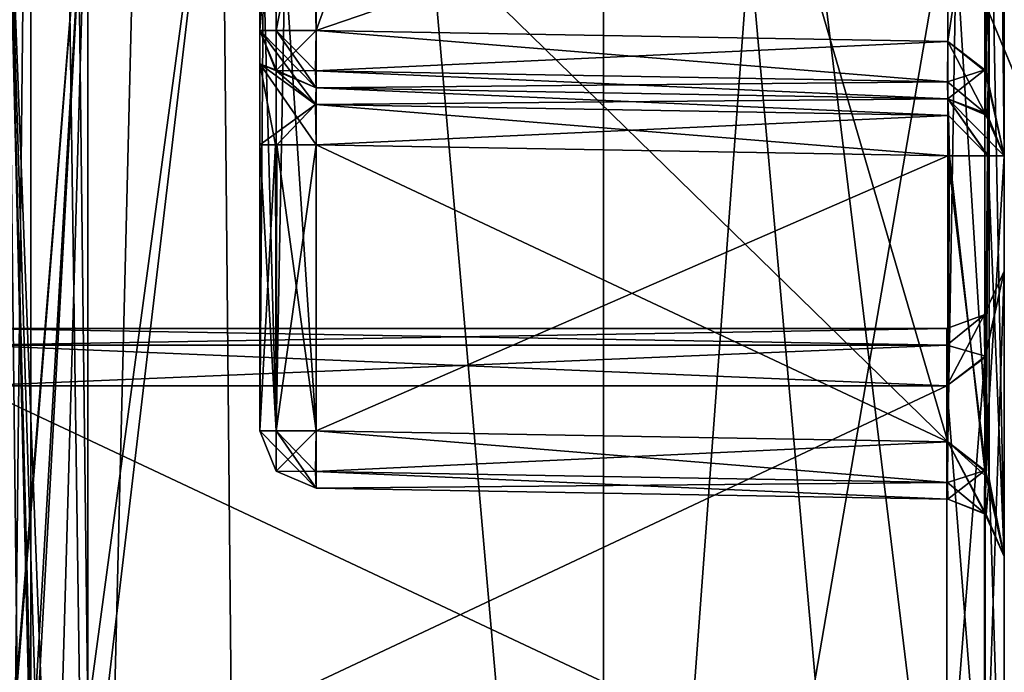
# Model space of a CAD drawing. Units: inches. Extents: x -476 to 160, y -132 to 149.
# Drawn here: x -407 to -399, y 72 to 78 of the extents above; entities that cross this region are included whole.
import ezdxf

# ---------------------------------------------------------------- set-up
doc = ezdxf.new("R2010")
doc.units = ezdxf.units.IN
doc.header["$MEASUREMENT"] = 0
doc.layers.add('8135', color=7, linetype='Continuous')

msp = doc.modelspace()

# ---------------------------------------------------------------- linework, layer by layer
at = {"layer": '8135', "linetype": 'Continuous'}
for points in [[(89.1233, 142.0008, 470.6544), (-355.6026, 61.0008, 470.6544), (-406.8767, 61.0008, 470.6544), (89.1233, 142.0008, 470.6544)], [(-406.8767, 79.5008, 470.6544), (89.1233, 142.0008, 470.6544), (-406.8767, 61.0008, 470.6544), (-406.8767, 79.5008, 470.6544)], [(89.1233, 61.0008, 471.6544), (-406.8767, 142.0008, 471.6544), (-406.8767, 123.5008, 471.6544), (89.1233, 61.0008, 471.6544)], [(-406.8767, 142.0008, 471.6544), (89.1233, 61.0008, 471.6544), (89.1233, 79.5008, 471.6544), (-406.8767, 142.0008, 471.6544)], [(-406.8767, 142.0008, 471.6544), (-406.8767, 123.5008, 471.6544), (-290.6274, 69.6375, 471.6544), (-406.8767, 142.0008, 471.6544)], [(-291.8767, 71.8008, 471.6544), (-406.8767, 142.0008, 471.6544), (-290.6274, 69.6375, 471.6544), (-291.8767, 71.8008, 471.6544)], [(-406.8767, 142.0008, 471.6544), (-291.8767, 71.8008, 471.6544), (-290.6105, 73.9741, 471.6544), (-406.8767, 142.0008, 471.6544)], [(-288.126, 73.9641, 471.6544), (-406.8767, 142.0008, 471.6544), (-290.6105, 73.9741, 471.6544), (-288.126, 73.9641, 471.6544)], [(-406.8767, 142.0008, 471.6544), (-288.126, 73.9641, 471.6544), (-270.8767, 129.0008, 471.6544), (-406.8767, 142.0008, 471.6544)], [(-406.8767, 61.0008, 470.6544), (-406.8767, 79.5008, 470.6544), (-270.583, 135.707, 470.6544), (-406.8767, 61.0008, 470.6544)], [(-270.8767, 135.0008, 470.6544), (-406.8767, 61.0008, 470.6544), (-270.583, 135.707, 470.6544), (-270.8767, 135.0008, 470.6544)], [(-291.8767, 71.8008, 470.6544), (-406.8767, 61.0008, 470.6544), (-270.8767, 135.0008, 470.6544), (-291.8767, 71.8008, 470.6544)], [(-406.8767, 130.8508, 1014.6544), (-406.8767, 64.8508, 1014.6544), (-407.5838, 64.8508, 1014.9473), (-406.8767, 130.8508, 1014.6544)], [(-406.8767, 130.8508, 1014.6544), (-407.5838, 64.8508, 1014.9473), (-407.5838, 130.8508, 1014.9473), (-406.8767, 130.8508, 1014.6544)], [(-407.5806, 71.5304, 1059.3647), (-406.8767, 71.4908, 1059.6544), (-407.5838, 130.8508, 1059.3615), (-407.5806, 71.5304, 1059.3647)], [(-407.5838, 130.8508, 1059.3615), (-406.8767, 71.4908, 1059.6544), (-406.8767, 130.8508, 1059.6544), (-407.5838, 130.8508, 1059.3615)], [(-398.8767, 64.8508, 1014.6544), (-406.8767, 64.8508, 1014.6544), (-406.8767, 130.8508, 1014.6544), (-398.8767, 64.8508, 1014.6544)], [(-398.8767, 130.8508, 1014.6544), (-398.8767, 64.8508, 1014.6544), (-406.8767, 130.8508, 1014.6544), (-398.8767, 130.8508, 1014.6544)], [(-406.8767, 130.8508, 1059.6544), (-406.8767, 71.4908, 1059.6544), (-398.8767, 130.8508, 1059.6544), (-406.8767, 130.8508, 1059.6544)], [(-406.8767, 71.4908, 1059.6544), (-398.8767, 71.4908, 1059.6544), (-398.8767, 130.8508, 1059.6544), (-406.8767, 71.4908, 1059.6544)], [(-398.8767, 64.8508, 1014.6544), (-398.8767, 130.8508, 1014.6544), (-398.8767, 71.8421, 1016.163), (-398.8767, 64.8508, 1014.6544)], [(-398.8767, 72.8594, 1016.163), (-398.8767, 130.8508, 1014.6544), (-398.8767, 80.3421, 1016.163), (-398.8767, 72.8594, 1016.163)], [(-398.8767, 130.8508, 1014.6544), (-398.8767, 72.8594, 1016.163), (-398.8767, 71.8421, 1016.163), (-398.8767, 130.8508, 1014.6544)], [(-398.8767, 130.8508, 1059.6544), (-398.8767, 71.4908, 1059.6544), (-398.8767, 130.8423, 1058.1457), (-398.8767, 130.8508, 1059.6544)], [(-398.8767, 71.4908, 1059.6544), (-398.8767, 127.3507, 1058.1457), (-398.8767, 130.8423, 1058.1457), (-398.8767, 71.4908, 1059.6544)], [(-398.8767, 71.4908, 1059.6544), (-398.8767, 125.8508, 1058.1457), (-398.8767, 127.3507, 1058.1457), (-398.8767, 71.4908, 1059.6544)], [(-398.8767, 125.8508, 1058.1457), (-398.8767, 71.4908, 1059.6544), (-398.8767, 119.8592, 1058.1457), (-398.8767, 125.8508, 1058.1457)], [(89.1233, 61.0008, 471.6544), (-406.8767, 123.5008, 471.6544), (-406.8767, 111.5008, 471.6544), (89.1233, 61.0008, 471.6544)], [(-406.8767, 123.5008, 471.6544), (-406.8767, 111.5008, 471.6544), (-290.6274, 69.6375, 471.6544), (-406.8767, 123.5008, 471.6544)], [(-398.8767, 119.8592, 1058.1457), (-398.8767, 71.4908, 1059.6544), (-398.8767, 118.7987, 1057.7065), (-398.8767, 119.8592, 1058.1457)], [(-398.8767, 118.7987, 1057.7065), (-398.8767, 71.4908, 1059.6544), (-398.8767, 118.3594, 1056.6459), (-398.8767, 118.7987, 1057.7065)], [(-398.8767, 71.4908, 1059.6544), (-398.8767, 93.8421, 1058.1457), (-398.8767, 118.3594, 1056.6459), (-398.8767, 71.4908, 1059.6544)], [(-406.8767, 91.5008, 471.6544), (89.1233, 61.0008, 471.6544), (-406.8767, 111.5008, 471.6544), (-406.8767, 91.5008, 471.6544)], [(-406.8767, 111.5008, 471.6544), (-406.8767, 91.5008, 471.6544), (-290.6274, 69.6375, 471.6544), (-406.8767, 111.5008, 471.6544)], [(-405.9116, 101.5008, 1011.1891), (-407.3767, 101.5008, 1007.6544), (-406.8372, 63.7419, 1009.9137), (-405.9116, 101.5008, 1011.1891)], [(-406.8372, 63.7419, 1009.9137), (-407.3767, 101.5008, 1007.6544), (-407.3767, 66.0008, 1007.6544), (-406.8372, 63.7419, 1009.9137)], [(-407.3767, 101.5008, 830.6544), (-403.184, 101.5008, 809.5937), (-407.3767, 66.0008, 830.6544), (-407.3767, 101.5008, 830.6544)], [(-407.3767, 66.0008, 830.6544), (-403.184, 101.5008, 809.5937), (-400.0081, 66.0008, 803.1544), (-407.3767, 66.0008, 830.6544)], [(-407.3767, 101.5008, 1007.6544), (-407.3767, 101.5008, 830.6544), (-407.3767, 66.0008, 1007.6544), (-407.3767, 101.5008, 1007.6544)], [(-407.3767, 66.0008, 1007.6544), (-407.3767, 101.5008, 830.6544), (-407.3767, 66.0008, 830.6544), (-407.3767, 66.0008, 1007.6544)], [(-405.5351, 62.1247, 1011.5305), (-405.9116, 101.5008, 1011.1891), (-406.8372, 63.7419, 1009.9137), (-405.5351, 62.1247, 1011.5305)], [(-402.3767, 61.0008, 1012.6544), (-402.3767, 101.5008, 1012.6544), (-405.9116, 101.5008, 1011.1891), (-402.3767, 61.0008, 1012.6544)], [(-402.3767, 61.0008, 1012.6544), (-405.9116, 101.5008, 1011.1891), (-405.5351, 62.1247, 1011.5305), (-402.3767, 61.0008, 1012.6544)], [(-403.184, 101.5008, 809.5937), (-391.2669, 101.5008, 791.7646), (-400.0081, 66.0008, 803.1544), (-403.184, 101.5008, 809.5937)], [(-402.3767, 61.0008, 1012.6544), (-399.3767, 101.5008, 1012.6544), (-402.3767, 101.5008, 1012.6544), (-402.3767, 61.0008, 1012.6544)], [(-399.3767, 101.5008, 1012.6544), (-402.3767, 61.0008, 1012.6544), (-399.3767, 78.5008, 1012.6544), (-399.3767, 101.5008, 1012.6544)], [(-391.2669, 101.5008, 791.7646), (-379.8767, 66.0008, 783.023), (-400.0081, 66.0008, 803.1544), (-391.2669, 101.5008, 791.7646)], [(-398.8767, 93.8421, 1058.1457), (-398.8767, 72.8594, 1058.1457), (-399.0472, 73.6116, 1057.7696), (-398.8767, 93.8421, 1058.1457)], [(-398.8767, 93.8421, 1058.1457), (-399.0472, 73.6116, 1057.7696), (-399.0471, 93.0902, 1057.7698), (-398.8767, 93.8421, 1058.1457)], [(-398.8767, 76.3594, 1043.663), (-398.8767, 93.8421, 1043.663), (-399.0472, 93.09, 1044.0391), (-398.8767, 76.3594, 1043.663)], [(-398.8767, 93.8421, 1058.1457), (-398.8767, 71.4908, 1059.6544), (-398.8767, 72.8594, 1058.1457), (-398.8767, 93.8421, 1058.1457)], [(-398.8767, 76.3594, 1043.663), (-398.8767, 93.3424, 1042.6457), (-398.8767, 93.8421, 1043.663), (-398.8767, 76.3594, 1043.663)], [(-398.8767, 81.3594, 1042.6457), (-398.8767, 93.3424, 1042.6457), (-398.8767, 76.3594, 1043.663), (-398.8767, 81.3594, 1042.6457)], [(-399.368, 73.8593, 1057.6458), (-399.368, 92.8423, 1057.6458), (-399.0471, 93.0902, 1057.7698), (-399.368, 73.8593, 1057.6458)], [(-399.0472, 73.6116, 1057.7696), (-399.368, 73.8593, 1057.6458), (-399.0471, 93.0902, 1057.7698), (-399.0472, 73.6116, 1057.7696)], [(-399.0472, 93.09, 1044.0391), (-399.368, 92.8423, 1044.163), (-399.0357, 77.0913, 1044.0288), (-399.0472, 93.09, 1044.0391)], [(-398.8767, 76.3594, 1043.663), (-399.0472, 93.09, 1044.0391), (-399.0357, 77.0913, 1044.0288), (-398.8767, 76.3594, 1043.663)], [(-404.8854, 77.4556, 1044.2593), (-399.368, 77.3593, 1044.163), (-399.368, 92.8423, 1044.163), (-404.8854, 77.4556, 1044.2593)], [(-404.8854, 92.746, 1044.2593), (-404.8854, 77.4556, 1044.2593), (-399.368, 92.8423, 1044.163), (-404.8854, 92.746, 1044.2593)], [(-404.8854, 92.746, 1057.5495), (-399.368, 92.8423, 1057.6458), (-399.368, 73.8593, 1057.6458), (-404.8854, 92.746, 1057.5495)], [(-399.368, 92.8423, 1044.163), (-399.368, 77.3593, 1044.163), (-399.0357, 77.0913, 1044.0288), (-399.368, 92.8423, 1044.163)], [(-405.3767, 77.1633, 1049.4655), (-405.3767, 77.4556, 1048.7593), (-405.3767, 92.746, 1044.7592), (-405.3767, 77.1633, 1049.4655)], [(-405.3767, 73.9556, 1057.0496), (-405.3767, 77.1633, 1049.4655), (-405.3767, 92.746, 1044.7592), (-405.3767, 73.9556, 1057.0496)], [(-405.3767, 92.746, 1044.7592), (-405.3767, 77.4556, 1048.7593), (-405.3767, 77.4556, 1044.7592), (-405.3767, 92.746, 1044.7592)], [(-405.3767, 92.746, 1057.0496), (-405.3767, 73.9556, 1057.0496), (-405.3767, 92.746, 1044.7592), (-405.3767, 92.746, 1057.0496)], [(-405.3767, 92.746, 1044.7592), (-405.3767, 77.4556, 1044.7592), (-405.2333, 77.4556, 1044.4087), (-405.3767, 92.746, 1044.7592)], [(-405.3767, 92.746, 1044.7592), (-405.2333, 77.4556, 1044.4087), (-405.2333, 92.746, 1044.4087), (-405.3767, 92.746, 1044.7592)], [(-405.3767, 73.9556, 1057.0496), (-405.3767, 92.746, 1057.0496), (-405.2333, 92.746, 1057.4), (-405.3767, 73.9556, 1057.0496)], [(-405.3767, 73.9556, 1057.0496), (-405.2333, 92.746, 1057.4), (-405.2333, 73.9556, 1057.4), (-405.3767, 73.9556, 1057.0496)], [(-405.2333, 77.4556, 1044.4087), (-404.8854, 77.4556, 1044.2593), (-405.2333, 92.746, 1044.4087), (-405.2333, 77.4556, 1044.4087)], [(-404.8854, 77.4556, 1044.2593), (-404.8854, 92.746, 1044.2593), (-405.2333, 92.746, 1044.4087), (-404.8854, 77.4556, 1044.2593)], [(-405.2333, 92.746, 1057.4), (-404.8854, 92.746, 1057.5495), (-405.2333, 73.9556, 1057.4), (-405.2333, 92.746, 1057.4)], [(-404.8854, 92.746, 1057.5495), (-404.8854, 73.9556, 1057.5495), (-405.2333, 73.9556, 1057.4), (-404.8854, 92.746, 1057.5495)], [(-404.8854, 73.9556, 1057.5495), (-404.8854, 92.746, 1057.5495), (-399.368, 73.8593, 1057.6458), (-404.8854, 73.9556, 1057.5495)], [(-406.8767, 79.5008, 471.6544), (89.1233, 61.0008, 471.6544), (-406.8767, 91.5008, 471.6544), (-406.8767, 79.5008, 471.6544)], [(-406.8767, 91.5008, 471.6544), (-406.8767, 79.5008, 471.6544), (-290.6274, 69.6375, 471.6544), (-406.8767, 91.5008, 471.6544)], [(-398.8767, 80.3421, 1042.6457), (-398.8767, 81.3594, 1042.6457), (-398.8767, 76.3594, 1043.663), (-398.8767, 80.3421, 1042.6457)], [(-398.8767, 80.3421, 1042.6457), (-398.8767, 76.3594, 1042.6457), (-399.0472, 77.1116, 1042.2696), (-398.8767, 80.3421, 1042.6457)], [(-398.8767, 80.3421, 1042.6457), (-399.0472, 77.1116, 1042.2696), (-399.0357, 79.6102, 1042.28), (-398.8767, 80.3421, 1042.6457)], [(-398.8767, 72.8594, 1016.163), (-398.8767, 80.3421, 1016.163), (-399.0076, 79.6673, 1016.5004), (-398.8767, 72.8594, 1016.163)], [(-398.8767, 76.3594, 1042.6457), (-398.8767, 80.3421, 1042.6457), (-398.8767, 76.3594, 1043.663), (-398.8767, 76.3594, 1042.6457)], [(-399.0076, 79.6673, 1016.5004), (-399.368, 79.3423, 1016.663), (-399.0073, 73.5336, 1016.5), (-399.0076, 79.6673, 1016.5004)], [(-399.368, 77.3593, 1042.1458), (-399.368, 79.3423, 1042.1458), (-399.0357, 79.6102, 1042.28), (-399.368, 77.3593, 1042.1458)], [(-399.0472, 77.1116, 1042.2696), (-399.368, 77.3593, 1042.1458), (-399.0357, 79.6102, 1042.28), (-399.0472, 77.1116, 1042.2696)], [(-398.8767, 72.8594, 1016.163), (-399.0076, 79.6673, 1016.5004), (-399.0073, 73.5336, 1016.5), (-398.8767, 72.8594, 1016.163)], [(-406.8767, 79.5008, 470.6544), (-407.8925, 62.0008, 470.9315), (-408.2909, 62.0008, 471.2402), (-406.8767, 79.5008, 470.6544)], [(-408.2909, 79.5008, 471.2402), (-406.8767, 79.5008, 470.6544), (-408.2909, 62.0008, 471.2402), (-408.2909, 79.5008, 471.2402)], [(-408.2909, 79.5008, 471.2402), (-406.8767, 79.5008, 470.6544), (-408.2736, 62.0008, 471.2225), (-408.2909, 79.5008, 471.2402)], [(-406.8767, 79.5008, 470.6544), (-407.8925, 62.0008, 470.9315), (-408.2736, 62.0008, 471.2225), (-406.8767, 79.5008, 470.6544)], [(-407.8925, 61.0008, 470.9315), (-406.8767, 79.5008, 470.6544), (-407.4031, 61.0008, 470.7249), (-407.8925, 61.0008, 470.9315)], [(-406.8767, 79.5008, 470.6544), (-407.8925, 61.0008, 470.9315), (-407.8925, 62.0008, 470.9315), (-406.8767, 79.5008, 470.6544)], [(-407.8925, 61.0008, 470.9315), (-406.8767, 79.5008, 470.6544), (-407.4031, 61.0008, 470.7249), (-407.8925, 61.0008, 470.9315)], [(-406.8767, 79.5008, 470.6544), (-407.8925, 61.0008, 470.9315), (-407.8925, 62.0008, 470.9315), (-406.8767, 79.5008, 470.6544)], [(-407.5838, 62.0008, 471.9473), (-407.3846, 62.0008, 471.793), (-407.5829, 79.5008, 471.948), (-407.5838, 62.0008, 471.9473)], [(-407.5835, 62.0008, 471.9475), (-407.1355, 62.0008, 471.6885), (-407.5829, 79.5008, 471.948), (-407.5835, 62.0008, 471.9475)], [(-407.1355, 62.0008, 471.6885), (-407.0072, 61.0008, 471.6629), (-407.5829, 79.5008, 471.948), (-407.1355, 62.0008, 471.6885)], [(-407.0072, 61.0008, 471.6629), (-406.8767, 61.0008, 471.6544), (-407.5829, 79.5008, 471.948), (-407.0072, 61.0008, 471.6629)], [(-407.5829, 79.5008, 471.948), (-406.8767, 61.0008, 471.6544), (-406.8767, 79.5008, 471.6544), (-407.5829, 79.5008, 471.948)], [(-407.3846, 62.0008, 471.793), (-407.1399, 61.0008, 471.6896), (-407.5829, 79.5008, 471.948), (-407.3846, 62.0008, 471.793)], [(-407.1399, 61.0008, 471.6896), (-406.8767, 61.0008, 471.6544), (-407.5829, 79.5008, 471.948), (-407.1399, 61.0008, 471.6896)], [(-407.5829, 79.5008, 471.948), (-406.8767, 61.0008, 471.6544), (-406.8767, 79.5008, 471.6544), (-407.5829, 79.5008, 471.948)], [(-406.8767, 79.5008, 470.6544), (-406.8767, 61.0008, 470.6544), (-407.4031, 61.0008, 470.7249), (-406.8767, 79.5008, 470.6544)], [(-406.8767, 79.5008, 470.6544), (-406.8767, 61.0008, 470.6544), (-407.4031, 61.0008, 470.7249), (-406.8767, 79.5008, 470.6544)], [(-406.8767, 61.0008, 471.6544), (89.1233, 61.0008, 471.6544), (-406.8767, 79.5008, 471.6544), (-406.8767, 61.0008, 471.6544)], [(-406.8767, 79.5008, 471.6544), (-406.8767, 61.0008, 471.6544), (-290.6274, 69.6375, 471.6544), (-406.8767, 79.5008, 471.6544)], [(-399.368, 77.3593, 1042.1458), (-404.8854, 77.4556, 1042.0495), (-399.368, 79.3423, 1042.1458), (-399.368, 77.3593, 1042.1458)], [(-404.8854, 77.4556, 1042.0495), (-404.8854, 79.246, 1042.0495), (-399.368, 79.3423, 1042.1458), (-404.8854, 77.4556, 1042.0495)], [(-399.368, 79.3423, 1016.663), (-404.8854, 79.246, 1016.7593), (-399.368, 73.8593, 1016.663), (-399.368, 79.3423, 1016.663)], [(-399.368, 79.3423, 1016.663), (-399.368, 73.8593, 1016.663), (-399.0073, 73.5336, 1016.5), (-399.368, 79.3423, 1016.663)], [(-405.2333, 77.4556, 1041.9), (-405.3767, 77.4556, 1041.5496), (-405.2333, 79.246, 1041.9), (-405.2333, 77.4556, 1041.9)], [(-405.2333, 79.246, 1041.9), (-405.3767, 77.4556, 1041.5496), (-405.3767, 79.246, 1041.5496), (-405.2333, 79.246, 1041.9)], [(-405.2333, 79.246, 1016.9087), (-405.3767, 79.246, 1017.2592), (-405.2333, 73.9556, 1016.9087), (-405.2333, 79.246, 1016.9087)], [(-405.2333, 73.9556, 1016.9087), (-405.3767, 79.246, 1017.2592), (-405.3767, 73.9556, 1017.2592), (-405.2333, 73.9556, 1016.9087)], [(-405.3767, 77.4556, 1025.5494), (-405.3767, 77.1626, 1024.8426), (-405.3767, 79.246, 1017.2592), (-405.3767, 77.4556, 1025.5494)], [(-405.3767, 77.4556, 1041.5496), (-405.3767, 77.4556, 1025.5494), (-405.3767, 79.246, 1041.5496), (-405.3767, 77.4556, 1041.5496)], [(-405.3767, 79.246, 1041.5496), (-405.3767, 77.4556, 1025.5494), (-405.3767, 79.246, 1017.2592), (-405.3767, 79.246, 1041.5496)], [(-405.3767, 79.246, 1017.2592), (-405.3767, 77.1626, 1024.8426), (-405.3767, 73.9556, 1017.2592), (-405.3767, 79.246, 1017.2592)], [(-404.8854, 77.4556, 1042.0495), (-405.2333, 77.4556, 1041.9), (-404.8854, 79.246, 1042.0495), (-404.8854, 77.4556, 1042.0495)], [(-404.8854, 79.246, 1042.0495), (-405.2333, 77.4556, 1041.9), (-405.2333, 79.246, 1041.9), (-404.8854, 79.246, 1042.0495)], [(-404.8854, 79.246, 1016.7593), (-405.2333, 79.246, 1016.9087), (-404.8854, 73.9556, 1016.7593), (-404.8854, 79.246, 1016.7593)], [(-404.8854, 73.9556, 1016.7593), (-405.2333, 79.246, 1016.9087), (-405.2333, 73.9556, 1016.9087), (-404.8854, 73.9556, 1016.7593)], [(-404.8854, 79.246, 1016.7593), (-404.8854, 73.9556, 1016.7593), (-399.368, 73.8593, 1016.663), (-404.8854, 79.246, 1016.7593)], [(-399.3767, 78.5008, 1012.6544), (-402.3767, 61.0008, 1012.6544), (-395.2763, 68.6015, 1012.6544), (-399.3767, 78.5008, 1012.6544)], [(-397.268, 78.5008, 850.5247), (-399.3767, 78.5008, 867.6544), (-390.8257, 68.6013, 842.9998), (-397.268, 78.5008, 850.5247)], [(-390.8257, 68.6013, 842.9998), (-399.3767, 78.5008, 867.6544), (-395.2649, 68.59, 867.6544), (-390.8257, 68.6013, 842.9998)], [(-399.3767, 78.5008, 1012.6544), (-395.2763, 68.6015, 1012.6544), (-399.3767, 78.5008, 867.6544), (-399.3767, 78.5008, 1012.6544)], [(-399.3767, 78.5008, 867.6544), (-395.2763, 68.6015, 1012.6544), (-395.2649, 68.59, 867.6544), (-399.3767, 78.5008, 867.6544)], [(-405.2281, 77.0999, 1025.5494), (-404.889, 76.8093, 1025.1959), (-405.3767, 77.4556, 1025.5494), (-405.2281, 77.0999, 1025.5494)], [(-405.3767, 77.4556, 1025.5494), (-404.889, 76.8093, 1025.1959), (-405.3767, 77.1626, 1024.8426), (-405.3767, 77.4556, 1025.5494)], [(-405.2281, 77.0999, 1025.5494), (-405.3767, 77.4556, 1025.5494), (-405.2333, 77.1051, 1041.5496), (-405.2281, 77.0999, 1025.5494)], [(-405.2333, 77.1051, 1041.5496), (-405.3767, 77.4556, 1025.5494), (-405.3767, 77.4556, 1041.5496), (-405.2333, 77.1051, 1041.5496)], [(-405.2333, 77.1051, 1041.5496), (-405.3767, 77.4556, 1041.5496), (-404.8854, 77.4556, 1042.0495), (-405.2333, 77.1051, 1041.5496)], [(-404.8854, 77.4556, 1042.0495), (-405.3767, 77.4556, 1041.5496), (-405.2333, 77.4556, 1041.9), (-404.8854, 77.4556, 1042.0495)], [(-405.3767, 77.4556, 1048.7593), (-405.3767, 77.1633, 1049.4655), (-405.2385, 77.1104, 1048.7593), (-405.3767, 77.4556, 1048.7593)], [(-405.3767, 77.4556, 1048.7593), (-405.2385, 77.1104, 1048.7593), (-405.3767, 77.4556, 1044.7592), (-405.3767, 77.4556, 1048.7593)], [(-405.3767, 77.4556, 1044.7592), (-405.2385, 77.1104, 1048.7593), (-405.2333, 77.1051, 1044.7592), (-405.3767, 77.4556, 1044.7592)], [(-405.3767, 77.4556, 1044.7592), (-405.2333, 77.1051, 1044.7592), (-404.8854, 76.9557, 1044.7592), (-405.3767, 77.4556, 1044.7592)], [(-405.3767, 77.4556, 1044.7592), (-404.8854, 76.9557, 1044.7592), (-405.2333, 77.4556, 1044.4087), (-405.3767, 77.4556, 1044.7592)], [(-405.2333, 77.1051, 1041.5496), (-404.8854, 77.4556, 1042.0495), (-404.889, 77.1021, 1041.903), (-405.2333, 77.1051, 1041.5496)], [(-404.8854, 76.9557, 1044.7592), (-404.889, 77.1021, 1044.4057), (-405.2333, 77.4556, 1044.4087), (-404.8854, 76.9557, 1044.7592)], [(-404.889, 77.1021, 1044.4057), (-404.8854, 77.4556, 1044.2593), (-405.2333, 77.4556, 1044.4087), (-404.889, 77.1021, 1044.4057)], [(-404.8854, 77.4556, 1042.0495), (-399.3716, 77.0058, 1041.9993), (-404.889, 77.1021, 1041.903), (-404.8854, 77.4556, 1042.0495)], [(-404.8854, 77.4556, 1044.2593), (-404.889, 77.1021, 1044.4057), (-399.368, 77.3593, 1044.163), (-404.8854, 77.4556, 1044.2593)], [(-399.368, 77.3593, 1042.1458), (-399.3716, 77.0058, 1041.9993), (-404.8854, 77.4556, 1042.0495), (-399.368, 77.3593, 1042.1458)], [(-399.368, 77.3593, 1044.163), (-404.889, 77.1021, 1044.4057), (-399.3716, 77.0058, 1044.3094), (-399.368, 77.3593, 1044.163)], [(-399.3716, 77.0058, 1041.9993), (-399.368, 77.3593, 1042.1458), (-399.0472, 77.1116, 1042.2696), (-399.3716, 77.0058, 1041.9993)], [(-399.368, 77.3593, 1044.163), (-399.3716, 77.0058, 1044.3094), (-399.0472, 76.7355, 1044.4152), (-399.368, 77.3593, 1044.163)], [(-399.0357, 77.0913, 1044.0288), (-399.368, 77.3593, 1044.163), (-399.0472, 76.7355, 1044.4152), (-399.0357, 77.0913, 1044.0288)], [(-404.889, 76.8093, 1049.1129), (-404.8854, 76.9557, 1048.7593), (-405.3767, 77.1633, 1049.4655), (-404.889, 76.8093, 1049.1129)], [(-405.3767, 76.4557, 1049.7592), (-404.889, 76.8093, 1049.1129), (-405.3767, 77.1633, 1049.4655), (-405.3767, 76.4557, 1049.7592)], [(-405.3767, 77.1633, 1049.4655), (-404.8854, 76.9557, 1048.7593), (-405.2385, 77.1104, 1048.7593), (-405.3767, 77.1633, 1049.4655)], [(-405.3767, 76.4557, 1049.7592), (-405.3767, 77.1633, 1049.4655), (-405.3767, 73.9556, 1057.0496), (-405.3767, 76.4557, 1049.7592)], [(-404.889, 76.8093, 1025.1959), (-404.8854, 76.4557, 1025.0495), (-405.3767, 77.1626, 1024.8426), (-404.889, 76.8093, 1025.1959)], [(-405.3767, 77.1626, 1024.8426), (-404.8854, 76.4557, 1025.0495), (-405.2385, 76.4557, 1024.8947), (-405.3767, 77.1626, 1024.8426)], [(-405.3767, 76.4557, 1024.5496), (-405.3767, 77.1626, 1024.8426), (-405.2385, 76.4557, 1024.8947), (-405.3767, 76.4557, 1024.5496)], [(-405.3767, 77.1626, 1024.8426), (-405.3767, 76.4557, 1024.5496), (-405.3767, 73.9556, 1017.2592), (-405.3767, 77.1626, 1024.8426)], [(-405.2385, 77.1104, 1048.7593), (-404.8854, 76.9557, 1048.7593), (-405.2333, 77.1051, 1044.7592), (-405.2385, 77.1104, 1048.7593)], [(-404.8854, 76.9557, 1041.5496), (-405.2281, 77.0999, 1025.5494), (-405.2333, 77.1051, 1041.5496), (-404.8854, 76.9557, 1041.5496)], [(-404.8854, 76.9557, 1041.5496), (-405.2333, 77.1051, 1041.5496), (-404.889, 77.1021, 1041.903), (-404.8854, 76.9557, 1041.5496)], [(-405.2333, 77.1051, 1044.7592), (-404.8854, 76.9557, 1048.7593), (-404.8854, 76.9557, 1044.7592), (-405.2333, 77.1051, 1044.7592)], [(-404.8854, 76.9557, 1025.5494), (-404.889, 76.8093, 1025.1959), (-405.2281, 77.0999, 1025.5494), (-404.8854, 76.9557, 1025.5494)], [(-404.8854, 76.9557, 1025.5494), (-405.2281, 77.0999, 1025.5494), (-404.8854, 76.9557, 1041.5496), (-404.8854, 76.9557, 1025.5494)], [(-399.368, 76.8594, 1041.6459), (-404.8854, 76.9557, 1041.5496), (-404.889, 77.1021, 1041.903), (-399.368, 76.8594, 1041.6459)], [(-399.3716, 77.0058, 1041.9993), (-399.368, 76.8594, 1041.6459), (-404.889, 77.1021, 1041.903), (-399.3716, 77.0058, 1041.9993)], [(-404.889, 77.1021, 1044.4057), (-404.8854, 76.9557, 1044.7592), (-399.3716, 77.0058, 1044.3094), (-404.889, 77.1021, 1044.4057)], [(-399.368, 76.8594, 1041.6459), (-399.3716, 77.0058, 1041.9993), (-399.0472, 77.1116, 1042.2696), (-399.368, 76.8594, 1041.6459)], [(-399.0357, 76.7251, 1041.9138), (-399.368, 76.8594, 1041.6459), (-399.0472, 77.1116, 1042.2696), (-399.0357, 76.7251, 1041.9138)], [(-398.8767, 76.3594, 1042.6457), (-399.0357, 76.7251, 1041.9138), (-399.0472, 77.1116, 1042.2696), (-398.8767, 76.3594, 1042.6457)], [(-398.8767, 76.3594, 1043.663), (-399.0357, 77.0913, 1044.0288), (-399.0472, 76.7355, 1044.4152), (-398.8767, 76.3594, 1043.663)], [(-404.8854, 76.9557, 1025.5494), (-399.3644, 76.7129, 1025.2923), (-404.889, 76.8093, 1025.1959), (-404.8854, 76.9557, 1025.5494)], [(-404.889, 76.8093, 1049.1129), (-399.368, 76.8594, 1048.663), (-404.8854, 76.9557, 1048.7593), (-404.889, 76.8093, 1049.1129)], [(-399.3716, 77.0058, 1044.3094), (-404.8854, 76.9557, 1044.7592), (-399.368, 76.8594, 1044.6629), (-399.3716, 77.0058, 1044.3094)], [(-399.368, 76.8594, 1025.6457), (-399.3644, 76.7129, 1025.2923), (-404.8854, 76.9557, 1025.5494), (-399.368, 76.8594, 1025.6457)], [(-399.368, 76.8594, 1041.6459), (-399.368, 76.8594, 1025.6457), (-404.8854, 76.9557, 1041.5496), (-399.368, 76.8594, 1041.6459)], [(-399.368, 76.8594, 1025.6457), (-404.8854, 76.9557, 1025.5494), (-404.8854, 76.9557, 1041.5496), (-399.368, 76.8594, 1025.6457)], [(-404.8854, 76.9557, 1048.7593), (-399.368, 76.8594, 1048.663), (-404.8854, 76.9557, 1044.7592), (-404.8854, 76.9557, 1048.7593)], [(-404.8854, 76.9557, 1044.7592), (-399.368, 76.8594, 1048.663), (-399.368, 76.8594, 1044.6629), (-404.8854, 76.9557, 1044.7592)], [(-399.3716, 77.0058, 1044.3094), (-399.368, 76.8594, 1044.6629), (-399.0472, 76.7355, 1044.4152), (-399.3716, 77.0058, 1044.3094)], [(-399.3644, 76.7129, 1049.0165), (-399.368, 76.8594, 1048.663), (-404.889, 76.8093, 1049.1129), (-399.3644, 76.7129, 1049.0165)], [(-399.368, 76.8594, 1041.6459), (-399.0357, 76.7251, 1041.9138), (-399.368, 76.8594, 1025.6457), (-399.368, 76.8594, 1041.6459)], [(-399.368, 76.8594, 1025.6457), (-399.0357, 76.7251, 1041.9138), (-399.0201, 76.7099, 1025.6457), (-399.368, 76.8594, 1025.6457)], [(-399.368, 76.8594, 1025.6457), (-399.0201, 76.7099, 1025.6457), (-399.0158, 76.3594, 1025.2997), (-399.368, 76.8594, 1025.6457)], [(-399.3644, 76.7129, 1025.2923), (-399.368, 76.8594, 1025.6457), (-399.3556, 76.3594, 1025.1462), (-399.3644, 76.7129, 1025.2923)], [(-399.3556, 76.3594, 1025.1462), (-399.368, 76.8594, 1025.6457), (-399.0158, 76.3594, 1025.2997), (-399.3556, 76.3594, 1025.1462)], [(-399.0201, 76.3594, 1049.0135), (-398.8767, 76.3594, 1048.663), (-399.368, 76.8594, 1048.663), (-399.0201, 76.3594, 1049.0135)], [(-399.368, 76.8594, 1048.663), (-398.8767, 76.3594, 1048.663), (-399.0201, 76.7099, 1048.663), (-399.368, 76.8594, 1048.663)], [(-399.3644, 76.7129, 1049.0165), (-399.0201, 76.3594, 1049.0135), (-399.368, 76.8594, 1048.663), (-399.3644, 76.7129, 1049.0165)], [(-399.368, 76.8594, 1048.663), (-399.0201, 76.7099, 1048.663), (-399.368, 76.8594, 1044.6629), (-399.368, 76.8594, 1048.663)], [(-399.368, 76.8594, 1044.6629), (-399.0201, 76.7099, 1048.663), (-399.0472, 76.7355, 1044.4152), (-399.368, 76.8594, 1044.6629)], [(-404.889, 76.8093, 1049.1129), (-405.3767, 76.4557, 1049.7592), (-405.2281, 76.4557, 1049.4035), (-404.889, 76.8093, 1049.1129)], [(-404.8854, 76.4557, 1049.2593), (-404.889, 76.8093, 1049.1129), (-405.2281, 76.4557, 1049.4035), (-404.8854, 76.4557, 1049.2593)], [(-399.3644, 76.7129, 1025.2923), (-399.368, 76.3594, 1025.1458), (-404.889, 76.8093, 1025.1959), (-399.3644, 76.7129, 1025.2923)], [(-404.889, 76.8093, 1025.1959), (-399.368, 76.3594, 1025.1458), (-404.8854, 76.4557, 1025.0495), (-404.889, 76.8093, 1025.1959)], [(-404.8854, 76.4557, 1049.2593), (-399.3644, 76.7129, 1049.0165), (-404.889, 76.8093, 1049.1129), (-404.8854, 76.4557, 1049.2593)], [(-399.368, 76.3594, 1049.163), (-399.3644, 76.7129, 1049.0165), (-404.8854, 76.4557, 1049.2593), (-399.368, 76.3594, 1049.163)], [(-399.368, 76.3594, 1025.1458), (-399.3644, 76.7129, 1025.2923), (-399.3556, 76.3594, 1025.1462), (-399.368, 76.3594, 1025.1458)], [(-399.368, 76.3594, 1049.163), (-399.0201, 76.3594, 1049.0135), (-399.3644, 76.7129, 1049.0165), (-399.368, 76.3594, 1049.163)], [(-398.8767, 76.3594, 1048.663), (-398.8767, 76.3594, 1043.663), (-399.0472, 76.7355, 1044.4152), (-398.8767, 76.3594, 1048.663)], [(-399.0201, 76.7099, 1048.663), (-398.8767, 76.3594, 1048.663), (-399.0472, 76.7355, 1044.4152), (-399.0201, 76.7099, 1048.663)], [(-399.0357, 76.7251, 1041.9138), (-398.8767, 76.3594, 1042.6457), (-399.0201, 76.7099, 1025.6457), (-399.0357, 76.7251, 1041.9138)], [(-398.8767, 76.3594, 1042.6457), (-398.8767, 76.3594, 1025.6457), (-399.0201, 76.7099, 1025.6457), (-398.8767, 76.3594, 1042.6457)], [(-399.0201, 76.7099, 1025.6457), (-398.8767, 76.3594, 1025.6457), (-399.0158, 76.3594, 1025.2997), (-399.0201, 76.7099, 1025.6457)], [(-405.3767, 76.4557, 1024.5496), (-405.2385, 76.4557, 1024.8947), (-405.3767, 73.9556, 1024.5496), (-405.3767, 76.4557, 1024.5496)], [(-405.3767, 73.9556, 1024.5496), (-405.2385, 76.4557, 1024.8947), (-405.2333, 73.9556, 1024.9), (-405.3767, 73.9556, 1024.5496)], [(-405.3767, 73.9556, 1017.2592), (-405.3767, 76.4557, 1024.5496), (-405.3767, 73.9556, 1024.5496), (-405.3767, 73.9556, 1017.2592)], [(-405.3767, 73.9556, 1049.7592), (-405.3767, 76.4557, 1049.7592), (-405.3767, 73.9556, 1057.0496), (-405.3767, 73.9556, 1049.7592)], [(-405.2281, 76.4557, 1049.4035), (-405.3767, 76.4557, 1049.7592), (-405.2333, 73.9556, 1049.4087), (-405.2281, 76.4557, 1049.4035)], [(-405.3767, 76.4557, 1049.7592), (-405.3767, 73.9556, 1049.7592), (-405.2333, 73.9556, 1049.4087), (-405.3767, 76.4557, 1049.7592)], [(-405.2385, 76.4557, 1024.8947), (-404.8854, 76.4557, 1025.0495), (-405.2333, 73.9556, 1024.9), (-405.2385, 76.4557, 1024.8947)], [(-404.8854, 76.4557, 1025.0495), (-404.8854, 73.9556, 1025.0495), (-405.2333, 73.9556, 1024.9), (-404.8854, 76.4557, 1025.0495)], [(-404.8854, 73.9556, 1049.2593), (-405.2281, 76.4557, 1049.4035), (-405.2333, 73.9556, 1049.4087), (-404.8854, 73.9556, 1049.2593)], [(-404.8854, 76.4557, 1049.2593), (-405.2281, 76.4557, 1049.4035), (-404.8854, 73.9556, 1049.2593), (-404.8854, 76.4557, 1049.2593)], [(-404.8854, 76.4557, 1025.0495), (-399.368, 76.3594, 1025.1458), (-404.8854, 73.9556, 1025.0495), (-404.8854, 76.4557, 1025.0495)], [(-399.368, 73.8593, 1049.163), (-399.368, 76.3594, 1049.163), (-404.8854, 76.4557, 1049.2593), (-399.368, 73.8593, 1049.163)], [(-399.368, 73.8593, 1049.163), (-404.8854, 76.4557, 1049.2593), (-404.8854, 73.9556, 1049.2593), (-399.368, 73.8593, 1049.163)], [(-399.368, 76.3594, 1025.1458), (-399.368, 73.8593, 1025.1458), (-404.8854, 73.9556, 1025.0495), (-399.368, 76.3594, 1025.1458)], [(-399.368, 76.3594, 1025.1458), (-399.3556, 76.3594, 1025.1462), (-399.368, 73.8593, 1025.1458), (-399.368, 76.3594, 1025.1458)], [(-399.368, 73.8593, 1025.1458), (-399.3556, 76.3594, 1025.1462), (-399.0472, 73.6116, 1025.2696), (-399.368, 73.8593, 1025.1458)], [(-399.368, 73.8593, 1049.163), (-399.0357, 73.5913, 1049.0288), (-399.368, 76.3594, 1049.163), (-399.368, 73.8593, 1049.163)], [(-399.368, 76.3594, 1049.163), (-399.0357, 73.5913, 1049.0288), (-399.0201, 76.3594, 1049.0135), (-399.368, 76.3594, 1049.163)], [(-399.3556, 76.3594, 1025.1462), (-399.0158, 76.3594, 1025.2997), (-399.0472, 73.6116, 1025.2696), (-399.3556, 76.3594, 1025.1462)], [(-398.8767, 76.3594, 1025.6457), (-398.8767, 72.8594, 1025.6457), (-399.0472, 73.6116, 1025.2696), (-398.8767, 76.3594, 1025.6457)], [(-399.0158, 76.3594, 1025.2997), (-398.8767, 76.3594, 1025.6457), (-399.0472, 73.6116, 1025.2696), (-399.0158, 76.3594, 1025.2997)], [(-399.0357, 73.5913, 1049.0288), (-398.8767, 72.8594, 1048.663), (-399.0201, 76.3594, 1049.0135), (-399.0357, 73.5913, 1049.0288)], [(-398.8767, 72.8594, 1048.663), (-398.8767, 76.3594, 1048.663), (-399.0201, 76.3594, 1049.0135), (-398.8767, 72.8594, 1048.663)], [(-398.8767, 72.8594, 1025.6457), (-398.8767, 76.3594, 1025.6457), (-398.8767, 75.3508, 1026.6544), (-398.8767, 72.8594, 1025.6457)], [(-398.8767, 76.3594, 1025.6457), (-398.8767, 76.3594, 1042.6457), (-398.8767, 75.3508, 1047.6544), (-398.8767, 76.3594, 1025.6457)], [(-398.8767, 75.3508, 1026.6544), (-398.8767, 76.3594, 1025.6457), (-398.8767, 75.3508, 1047.6544), (-398.8767, 75.3508, 1026.6544)], [(-398.8767, 76.3594, 1042.6457), (-398.8767, 76.3594, 1043.663), (-398.8767, 75.3508, 1047.6544), (-398.8767, 76.3594, 1042.6457)], [(-398.8767, 76.3594, 1043.663), (-398.8767, 76.3594, 1048.663), (-398.8767, 75.3508, 1047.6544), (-398.8767, 76.3594, 1043.663)], [(-398.8767, 76.3594, 1048.663), (-398.8767, 72.8594, 1048.663), (-398.8767, 75.3508, 1047.6544), (-398.8767, 76.3594, 1048.663)], [(-399.0415, 74.6083, 1027.0254), (-398.8767, 75.3508, 1026.6544), (-399.0512, 74.9713, 1027.4134), (-399.0415, 74.6083, 1027.0254)], [(-398.8767, 75.3508, 1047.6544), (-398.8767, 69.3508, 1047.6544), (-399.0512, 70.1098, 1047.2749), (-398.8767, 75.3508, 1047.6544)], [(-398.8767, 75.3508, 1047.6544), (-399.0512, 70.1098, 1047.2749), (-399.047, 74.5991, 1047.2785), (-398.8767, 75.3508, 1047.6544)], [(-398.8767, 75.3508, 1047.6544), (-399.047, 74.5991, 1047.2785), (-399.0512, 74.9713, 1046.8953), (-398.8767, 75.3508, 1047.6544)], [(-398.8767, 75.3508, 1026.6544), (-398.8767, 75.3508, 1047.6544), (-399.0512, 74.9713, 1046.8953), (-398.8767, 75.3508, 1026.6544)], [(-399.0512, 74.9713, 1027.4134), (-398.8767, 75.3508, 1026.6544), (-399.0512, 74.9713, 1046.8953), (-399.0512, 74.9713, 1027.4134)], [(-398.8767, 69.3508, 1026.6544), (-398.8767, 75.3508, 1026.6544), (-399.0415, 74.6083, 1027.0254), (-398.8767, 69.3508, 1026.6544)], [(-398.8767, 72.8594, 1025.6457), (-398.8767, 75.3508, 1026.6544), (-398.8767, 69.3508, 1026.6544), (-398.8767, 72.8594, 1025.6457)], [(-398.8767, 72.8594, 1048.663), (-398.8767, 71.8421, 1048.663), (-398.8767, 75.3508, 1047.6544), (-398.8767, 72.8594, 1048.663)], [(-398.8767, 75.3508, 1047.6544), (-398.8767, 71.8421, 1048.663), (-398.8767, 69.3508, 1047.6544), (-398.8767, 75.3508, 1047.6544)], [(-399.3767, 74.7044, 1027.3009), (-399.0415, 74.6083, 1027.0254), (-399.0512, 74.9713, 1027.4134), (-399.3767, 74.7044, 1027.3009)], [(-399.3767, 74.8508, 1027.6544), (-399.3767, 74.7044, 1027.3009), (-399.0512, 74.9713, 1027.4134), (-399.3767, 74.8508, 1027.6544)], [(-399.3767, 74.7043, 1047.0079), (-399.3767, 74.8508, 1046.6544), (-399.0512, 74.9713, 1046.8953), (-399.3767, 74.7043, 1047.0079)], [(-399.3767, 74.3508, 1047.1544), (-399.3767, 74.7043, 1047.0079), (-399.0512, 74.9713, 1046.8953), (-399.3767, 74.3508, 1047.1544)], [(-399.047, 74.5991, 1047.2785), (-399.3767, 74.3508, 1047.1544), (-399.0512, 74.9713, 1046.8953), (-399.047, 74.5991, 1047.2785)], [(-399.3767, 74.8508, 1027.6544), (-399.0512, 74.9713, 1027.4134), (-399.3767, 74.8508, 1046.6544), (-399.3767, 74.8508, 1027.6544)], [(-399.3767, 74.8508, 1046.6544), (-399.0512, 74.9713, 1027.4134), (-399.0512, 74.9713, 1046.8953), (-399.3767, 74.8508, 1046.6544)], [(-409.0163, 74.8508, 1032.6544), (-408.3767, 74.8508, 1032.6544), (-399.3767, 74.8508, 1046.6544), (-409.0163, 74.8508, 1032.6544)], [(-408.0231, 74.8508, 1041.8008), (-409.0163, 74.8508, 1032.6544), (-399.3767, 74.8508, 1046.6544), (-408.0231, 74.8508, 1041.8008)], [(-408.3767, 74.8508, 1032.6544), (-408.0232, 74.8508, 1032.5079), (-399.3767, 74.8508, 1046.6544), (-408.3767, 74.8508, 1032.6544)], [(-408.0232, 74.8508, 1032.5079), (-407.8767, 74.8508, 1032.1544), (-399.3767, 74.8508, 1046.6544), (-408.0232, 74.8508, 1032.5079)], [(-407.8767, 74.8508, 1042.1544), (-408.0231, 74.8508, 1041.8008), (-399.3767, 74.8508, 1046.6544), (-407.8767, 74.8508, 1042.1544)], [(-407.8767, 74.8508, 1027.6544), (-407.8767, 74.7043, 1027.3008), (-399.3767, 74.8508, 1027.6544), (-407.8767, 74.8508, 1027.6544)], [(-407.8767, 74.7043, 1027.3008), (-399.3767, 74.7044, 1027.3009), (-399.3767, 74.8508, 1027.6544), (-407.8767, 74.7043, 1027.3008)], [(-407.8767, 74.8508, 1046.6544), (-407.8767, 74.8508, 1042.1544), (-399.3767, 74.8508, 1046.6544), (-407.8767, 74.8508, 1046.6544)], [(-407.8767, 74.8508, 1032.1544), (-407.8767, 74.8508, 1027.6544), (-399.3767, 74.8508, 1046.6544), (-407.8767, 74.8508, 1032.1544)], [(-407.8767, 74.8508, 1027.6544), (-399.3767, 74.8508, 1027.6544), (-399.3767, 74.8508, 1046.6544), (-407.8767, 74.8508, 1027.6544)], [(-407.8767, 74.7043, 1047.0079), (-407.8767, 74.8508, 1046.6544), (-399.3767, 74.7043, 1047.0079), (-407.8767, 74.7043, 1047.0079)], [(-407.8767, 74.8508, 1046.6544), (-399.3767, 74.8508, 1046.6544), (-399.3767, 74.7043, 1047.0079), (-407.8767, 74.8508, 1046.6544)], [(-407.8767, 74.7043, 1027.3008), (-407.8767, 74.3508, 1027.1544), (-399.3767, 74.7044, 1027.3009), (-407.8767, 74.7043, 1027.3008)], [(-407.8767, 74.3508, 1027.1544), (-399.3767, 74.3508, 1027.1544), (-399.3767, 74.7044, 1027.3009), (-407.8767, 74.3508, 1027.1544)], [(-407.8767, 74.3508, 1047.1544), (-407.8767, 74.7043, 1047.0079), (-399.3767, 74.3508, 1047.1544), (-407.8767, 74.3508, 1047.1544)], [(-399.3767, 74.3508, 1047.1544), (-407.8767, 74.7043, 1047.0079), (-399.3767, 74.7043, 1047.0079), (-399.3767, 74.3508, 1047.1544)], [(-399.3767, 74.3508, 1027.1544), (-399.0415, 74.6083, 1027.0254), (-399.3767, 74.7044, 1027.3009), (-399.3767, 74.3508, 1027.1544)], [(-399.0415, 74.6083, 1027.0254), (-399.3767, 74.3508, 1027.1544), (-399.047, 70.1025, 1027.0303), (-399.0415, 74.6083, 1027.0254)], [(-399.3767, 70.3508, 1047.1544), (-399.3767, 74.3508, 1047.1544), (-399.047, 74.5991, 1047.2785), (-399.3767, 70.3508, 1047.1544)], [(-399.0512, 70.1098, 1047.2749), (-399.3767, 70.3508, 1047.1544), (-399.047, 74.5991, 1047.2785), (-399.0512, 70.1098, 1047.2749)], [(-398.8767, 69.3508, 1026.6544), (-399.0415, 74.6083, 1027.0254), (-399.047, 70.1025, 1027.0303), (-398.8767, 69.3508, 1026.6544)], [(-407.8767, 70.3508, 1047.1544), (-407.8767, 74.3508, 1047.1544), (-399.3767, 74.3508, 1047.1544), (-407.8767, 70.3508, 1047.1544)], [(-407.8767, 70.3508, 1047.1544), (-399.3767, 74.3508, 1047.1544), (-399.3767, 70.3508, 1047.1544), (-407.8767, 70.3508, 1047.1544)], [(-407.8767, 74.3508, 1027.1544), (-407.8767, 70.3508, 1027.1544), (-399.3767, 70.3508, 1027.1544), (-407.8767, 74.3508, 1027.1544)], [(-399.3767, 74.3508, 1027.1544), (-407.8767, 74.3508, 1027.1544), (-399.3767, 70.3508, 1027.1544), (-399.3767, 74.3508, 1027.1544)], [(-399.047, 70.1025, 1027.0303), (-399.3767, 74.3508, 1027.1544), (-399.3767, 70.3508, 1027.1544), (-399.047, 70.1025, 1027.0303)], [(-405.3767, 73.9556, 1017.2592), (-405.3767, 73.9556, 1024.5496), (-405.2333, 73.6051, 1024.5496), (-405.3767, 73.9556, 1017.2592)], [(-405.3767, 73.9556, 1017.2592), (-405.2333, 73.6051, 1024.5496), (-405.2333, 73.6051, 1017.2592), (-405.3767, 73.9556, 1017.2592)], [(-405.2333, 73.9556, 1016.9087), (-405.3767, 73.9556, 1017.2592), (-405.2333, 73.6051, 1017.2592), (-405.2333, 73.9556, 1016.9087)], [(-404.8854, 73.9556, 1025.0495), (-405.3767, 73.9556, 1024.5496), (-405.2333, 73.9556, 1024.9), (-404.8854, 73.9556, 1025.0495)], [(-405.3767, 73.9556, 1024.5496), (-404.8854, 73.9556, 1025.0495), (-405.2333, 73.6051, 1024.5496), (-405.3767, 73.9556, 1024.5496)], [(-404.8854, 73.9556, 1057.5495), (-405.3767, 73.9556, 1057.0496), (-405.2333, 73.9556, 1057.4), (-404.8854, 73.9556, 1057.5495)], [(-405.3767, 73.9556, 1057.0496), (-404.8854, 73.9556, 1057.5495), (-405.2333, 73.6051, 1057.0496), (-405.3767, 73.9556, 1057.0496)], [(-405.3767, 73.9556, 1049.7592), (-405.3767, 73.9556, 1057.0496), (-405.2333, 73.6051, 1057.0496), (-405.3767, 73.9556, 1049.7592)], [(-405.3767, 73.9556, 1049.7592), (-405.2333, 73.6051, 1057.0496), (-405.2333, 73.6051, 1049.7592), (-405.3767, 73.9556, 1049.7592)], [(-404.8854, 73.4557, 1049.7592), (-405.3767, 73.9556, 1049.7592), (-405.2333, 73.6051, 1049.7592), (-404.8854, 73.4557, 1049.7592)], [(-405.3767, 73.9556, 1049.7592), (-404.8854, 73.4557, 1049.7592), (-405.2333, 73.9556, 1049.4087), (-405.3767, 73.9556, 1049.7592)], [(-404.8854, 73.9556, 1016.7593), (-405.2333, 73.9556, 1016.9087), (-405.2333, 73.6051, 1017.2592), (-404.8854, 73.9556, 1016.7593)], [(-404.8854, 73.4557, 1017.2592), (-404.8854, 73.9556, 1016.7593), (-405.2333, 73.6051, 1017.2592), (-404.8854, 73.4557, 1017.2592)], [(-405.2333, 73.6051, 1024.5496), (-404.8854, 73.9556, 1025.0495), (-404.889, 73.6021, 1024.903), (-405.2333, 73.6051, 1024.5496)], [(-404.8854, 73.9556, 1057.5495), (-404.889, 73.6021, 1057.403), (-405.2333, 73.6051, 1057.0496), (-404.8854, 73.9556, 1057.5495)], [(-404.8854, 73.4557, 1049.7592), (-404.889, 73.6021, 1049.4057), (-405.2333, 73.9556, 1049.4087), (-404.8854, 73.4557, 1049.7592)], [(-404.889, 73.6021, 1049.4057), (-404.8854, 73.9556, 1049.2593), (-405.2333, 73.9556, 1049.4087), (-404.889, 73.6021, 1049.4057)], [(-399.368, 73.8593, 1016.663), (-404.8854, 73.9556, 1016.7593), (-404.889, 73.6021, 1016.9057), (-399.368, 73.8593, 1016.663)], [(-404.8854, 73.9556, 1016.7593), (-404.8854, 73.4557, 1017.2592), (-404.889, 73.6021, 1016.9057), (-404.8854, 73.9556, 1016.7593)], [(-404.8854, 73.9556, 1025.0495), (-399.3716, 73.5058, 1024.9993), (-404.889, 73.6021, 1024.903), (-404.8854, 73.9556, 1025.0495)], [(-404.889, 73.6021, 1057.403), (-404.8854, 73.9556, 1057.5495), (-399.3716, 73.5058, 1057.4993), (-404.889, 73.6021, 1057.403)], [(-399.368, 73.8593, 1049.163), (-404.8854, 73.9556, 1049.2593), (-404.889, 73.6021, 1049.4057), (-399.368, 73.8593, 1049.163)], [(-399.368, 73.8593, 1025.1458), (-399.3716, 73.5058, 1024.9993), (-404.8854, 73.9556, 1025.0495), (-399.368, 73.8593, 1025.1458)], [(-404.8854, 73.9556, 1057.5495), (-399.368, 73.8593, 1057.6458), (-399.3716, 73.5058, 1057.4993), (-404.8854, 73.9556, 1057.5495)], [(-399.3716, 73.5059, 1016.8094), (-399.368, 73.8593, 1016.663), (-404.889, 73.6021, 1016.9057), (-399.3716, 73.5059, 1016.8094)], [(-399.368, 73.8593, 1049.163), (-404.889, 73.6021, 1049.4057), (-399.3716, 73.5058, 1049.3094), (-399.368, 73.8593, 1049.163)], [(-399.368, 73.8593, 1016.663), (-399.3716, 73.5059, 1016.8094), (-399.0357, 73.2251, 1016.8946), (-399.368, 73.8593, 1016.663)], [(-399.3716, 73.5058, 1024.9993), (-399.368, 73.8593, 1025.1458), (-399.0472, 73.6116, 1025.2696), (-399.3716, 73.5058, 1024.9993)], [(-399.368, 73.8593, 1049.163), (-399.3716, 73.5058, 1049.3094), (-399.0472, 73.2355, 1049.4152), (-399.368, 73.8593, 1049.163)], [(-399.3716, 73.5058, 1057.4993), (-399.368, 73.8593, 1057.6458), (-399.0472, 73.6116, 1057.7696), (-399.3716, 73.5058, 1057.4993)], [(-399.0073, 73.5336, 1016.5), (-399.368, 73.8593, 1016.663), (-399.0357, 73.2251, 1016.8946), (-399.0073, 73.5336, 1016.5)], [(-399.0357, 73.5913, 1049.0288), (-399.368, 73.8593, 1049.163), (-399.0472, 73.2355, 1049.4152), (-399.0357, 73.5913, 1049.0288)], [(-404.8854, 73.4557, 1024.5496), (-404.8854, 73.4557, 1017.2592), (-405.2333, 73.6051, 1017.2592), (-404.8854, 73.4557, 1024.5496)], [(-405.2333, 73.6051, 1024.5496), (-404.8854, 73.4557, 1024.5496), (-405.2333, 73.6051, 1017.2592), (-405.2333, 73.6051, 1024.5496)], [(-404.8854, 73.4557, 1024.5496), (-405.2333, 73.6051, 1024.5496), (-404.889, 73.6021, 1024.903), (-404.8854, 73.4557, 1024.5496)], [(-404.889, 73.6021, 1057.403), (-404.8854, 73.4557, 1057.0496), (-405.2333, 73.6051, 1057.0496), (-404.889, 73.6021, 1057.403)], [(-405.2333, 73.6051, 1057.0496), (-404.8854, 73.4557, 1057.0496), (-405.2333, 73.6051, 1049.7592), (-405.2333, 73.6051, 1057.0496)], [(-404.8854, 73.4557, 1057.0496), (-404.8854, 73.4557, 1049.7592), (-405.2333, 73.6051, 1049.7592), (-404.8854, 73.4557, 1057.0496)], [(-404.8854, 73.4557, 1017.2592), (-399.3716, 73.5059, 1016.8094), (-404.889, 73.6021, 1016.9057), (-404.8854, 73.4557, 1017.2592)], [(-399.3716, 73.5058, 1024.9993), (-399.368, 73.3594, 1024.6459), (-404.889, 73.6021, 1024.903), (-399.3716, 73.5058, 1024.9993)], [(-399.368, 73.3594, 1024.6459), (-404.8854, 73.4557, 1024.5496), (-404.889, 73.6021, 1024.903), (-399.368, 73.3594, 1024.6459)], [(-404.8854, 73.4557, 1057.0496), (-404.889, 73.6021, 1057.403), (-399.368, 73.3594, 1057.1459), (-404.8854, 73.4557, 1057.0496)], [(-399.368, 73.3594, 1057.1459), (-404.889, 73.6021, 1057.403), (-399.3716, 73.5058, 1057.4993), (-399.368, 73.3594, 1057.1459)], [(-404.889, 73.6021, 1049.4057), (-404.8854, 73.4557, 1049.7592), (-399.3716, 73.5058, 1049.3094), (-404.889, 73.6021, 1049.4057)], [(-399.368, 73.3594, 1024.6459), (-399.3716, 73.5058, 1024.9993), (-399.0472, 73.6116, 1025.2696), (-399.368, 73.3594, 1024.6459)], [(-399.368, 73.3594, 1057.1459), (-399.3716, 73.5058, 1057.4993), (-399.0472, 73.6116, 1057.7696), (-399.368, 73.3594, 1057.1459)], [(-399.0357, 73.2251, 1024.9138), (-399.368, 73.3594, 1024.6459), (-399.0472, 73.6116, 1025.2696), (-399.0357, 73.2251, 1024.9138)], [(-399.0357, 73.2251, 1057.4138), (-399.368, 73.3594, 1057.1459), (-399.0472, 73.6116, 1057.7696), (-399.0357, 73.2251, 1057.4138)], [(-398.8767, 72.8594, 1025.6457), (-399.0357, 73.2251, 1024.9138), (-399.0472, 73.6116, 1025.2696), (-398.8767, 72.8594, 1025.6457)], [(-398.8767, 72.8594, 1058.1457), (-399.0357, 73.2251, 1057.4138), (-399.0472, 73.6116, 1057.7696), (-398.8767, 72.8594, 1058.1457)], [(-398.8767, 72.8594, 1048.663), (-399.0357, 73.5913, 1049.0288), (-399.0472, 73.2355, 1049.4152), (-398.8767, 72.8594, 1048.663)], [(-398.8767, 72.8594, 1016.163), (-399.0073, 73.5336, 1016.5), (-399.0357, 73.2251, 1016.8946), (-398.8767, 72.8594, 1016.163)], [(-399.368, 73.3594, 1017.1629), (-399.3716, 73.5059, 1016.8094), (-404.8854, 73.4557, 1017.2592), (-399.368, 73.3594, 1017.1629)], [(-404.8854, 73.4557, 1049.7592), (-399.368, 73.3594, 1049.6629), (-399.3716, 73.5058, 1049.3094), (-404.8854, 73.4557, 1049.7592)], [(-399.368, 73.3594, 1024.6459), (-399.368, 73.3594, 1017.1629), (-404.8854, 73.4557, 1024.5496), (-399.368, 73.3594, 1024.6459)], [(-399.368, 73.3594, 1017.1629), (-404.8854, 73.4557, 1017.2592), (-404.8854, 73.4557, 1024.5496), (-399.368, 73.3594, 1017.1629)], [(-404.8854, 73.4557, 1057.0496), (-399.368, 73.3594, 1057.1459), (-399.368, 73.3594, 1049.6629), (-404.8854, 73.4557, 1057.0496)], [(-404.8854, 73.4557, 1049.7592), (-404.8854, 73.4557, 1057.0496), (-399.368, 73.3594, 1049.6629), (-404.8854, 73.4557, 1049.7592)], [(-399.3716, 73.5059, 1016.8094), (-399.368, 73.3594, 1017.1629), (-399.0357, 73.2251, 1016.8946), (-399.3716, 73.5059, 1016.8094)], [(-399.3716, 73.5058, 1049.3094), (-399.368, 73.3594, 1049.6629), (-399.0472, 73.2355, 1049.4152), (-399.3716, 73.5058, 1049.3094)], [(-399.0357, 73.2251, 1016.8946), (-399.368, 73.3594, 1017.1629), (-399.0357, 73.2251, 1024.9138), (-399.0357, 73.2251, 1016.8946)], [(-399.0357, 73.2251, 1024.9138), (-399.368, 73.3594, 1017.1629), (-399.368, 73.3594, 1024.6459), (-399.0357, 73.2251, 1024.9138)], [(-399.368, 73.3594, 1049.6629), (-399.368, 73.3594, 1057.1459), (-399.0357, 73.2251, 1057.4138), (-399.368, 73.3594, 1049.6629)], [(-399.0472, 73.2355, 1049.4152), (-399.368, 73.3594, 1049.6629), (-399.0357, 73.2251, 1057.4138), (-399.0472, 73.2355, 1049.4152)], [(-398.8767, 72.8594, 1058.1457), (-398.8767, 72.8594, 1048.663), (-399.0472, 73.2355, 1049.4152), (-398.8767, 72.8594, 1058.1457)], [(-398.8767, 72.8594, 1058.1457), (-399.0472, 73.2355, 1049.4152), (-399.0357, 73.2251, 1057.4138), (-398.8767, 72.8594, 1058.1457)], [(-398.8767, 72.8594, 1025.6457), (-398.8767, 72.8594, 1016.163), (-399.0357, 73.2251, 1016.8946), (-398.8767, 72.8594, 1025.6457)], [(-398.8767, 72.8594, 1025.6457), (-399.0357, 73.2251, 1016.8946), (-399.0357, 73.2251, 1024.9138), (-398.8767, 72.8594, 1025.6457)], [(-398.8767, 72.8594, 1058.1457), (-398.8767, 71.4908, 1059.6544), (-398.8767, 71.8421, 1058.6334), (-398.8767, 72.8594, 1058.1457)], [(-398.8767, 72.8594, 1016.163), (-398.8767, 72.8594, 1025.6457), (-398.8767, 71.8421, 1025.6457), (-398.8767, 72.8594, 1016.163)], [(-398.8767, 71.8421, 1025.6457), (-398.8767, 72.8594, 1025.6457), (-398.8767, 69.3508, 1026.6544), (-398.8767, 71.8421, 1025.6457)], [(-398.8767, 71.8421, 1016.163), (-398.8767, 72.8594, 1016.163), (-398.8767, 71.8421, 1025.6457), (-398.8767, 71.8421, 1016.163)], [(-398.8767, 72.8594, 1048.663), (-398.8767, 72.8594, 1058.1457), (-398.8767, 71.8421, 1058.6334), (-398.8767, 72.8594, 1048.663)], [(-398.8767, 71.8421, 1048.663), (-398.8767, 72.8594, 1048.663), (-398.8767, 71.8421, 1058.6334), (-398.8767, 71.8421, 1048.663)]]:
    msp.add_3dface(points, dxfattribs=at)

doc.saveas('drawing.dxf')
